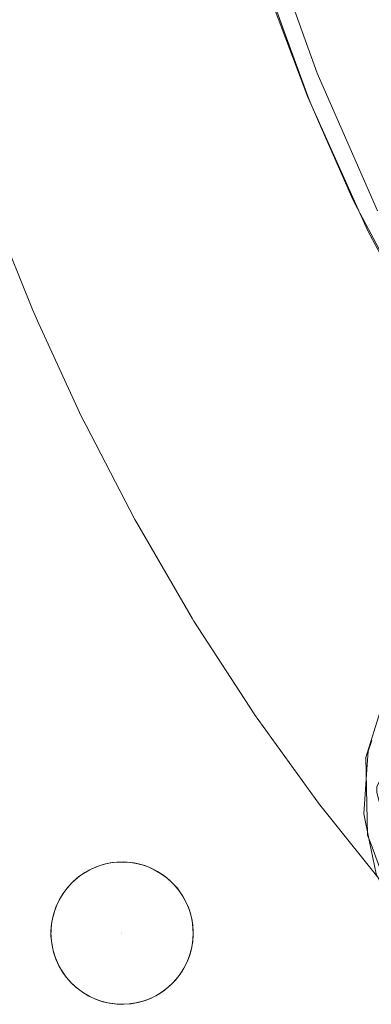
# Model space of a CAD drawing. Units: metres. Extents: x -5.06 to -0.44, y 0.54 to 1.94.
# Drawn here: x -4.31 to -4.28, y 0.66 to 0.72 of the extents above; entities that cross this region are included whole.
import ezdxf

# ---------------------------------------------------------------- set-up
doc = ezdxf.new("R2010")
doc.units = ezdxf.units.M
doc.header["$LTSCALE"] = 1.27
doc.layers.add('Keine', color=7, linetype='Continuous', lineweight=5)

msp = doc.modelspace()

# ---------------------------------------------------------------- linework, layer by layer
at = {"layer": 'Keine', "color": 7, "linetype": 'Continuous', "lineweight": 18}
for points, invisible_edges in [([(-4.261748, 0.712396, 1.476174), (-4.283458, 0.729396, 1.475929), (-4.289807, 0.721327, 1.477384)], 11), ([(-4.290699, 0.720368, 1.468478), (-4.283908, 0.728907, 1.466935), (-4.261915, 0.711848, 1.467174)], 11), ([(-4.311114, 0.714805, 1.471248), (-4.312548, 0.7195, 1.470982), (-4.291885, 0.723932, 1.468225)], 10), ([(-4.311114, 0.714805, 1.471248), (-4.291885, 0.723932, 1.468225), (-4.289744, 0.718013, 1.468638)], 9), ([(-4.289807, 0.721327, 1.477384), (-4.287658, 0.715383, 1.477801), (-4.261748, 0.712396, 1.476174)], 10), ([(-4.261915, 0.711848, 1.467174), (-4.288249, 0.713855, 1.468928), (-4.290699, 0.720368, 1.468478)], 9), ([(-4.289744, 0.718013, 1.468638), (-4.310393, 0.712766, 1.471357), (-4.311114, 0.714805, 1.471248)], 9), ([(-4.308527, 0.707483, 1.471642), (-4.310393, 0.712766, 1.471357), (-4.289744, 0.718013, 1.468638)], 10), ([(-4.289744, 0.718013, 1.468638), (-4.288177, 0.71368, 1.46894), (-4.308527, 0.707483, 1.471642)], 10), ([(-4.261748, 0.712396, 1.476174), (-4.287658, 0.715383, 1.477801), (-4.283844, 0.706666, 1.478385)], 9), ([(-4.288177, 0.71368, 1.46894), (-4.307974, 0.706112, 1.471713), (-4.308527, 0.707483, 1.471642)], 9), ([(-4.288177, 0.71368, 1.46894), (-4.287577, 0.712321, 1.469031), (-4.307974, 0.706112, 1.471713)], 10), ([(-4.284471, 0.70545, 1.469485), (-4.288249, 0.713855, 1.468928), (-4.261915, 0.711848, 1.467174)], 10), ([(-4.305682, 0.700432, 1.472006), (-4.307974, 0.706112, 1.471713), (-4.287577, 0.712321, 1.469031)], 10), ([(-4.287577, 0.712321, 1.469031), (-4.285396, 0.707378, 1.469359), (-4.305682, 0.700432, 1.472006)], 10), ([(-4.280366, 0.69769, 1.469979), (-4.284471, 0.70545, 1.469485), (-4.261915, 0.711848, 1.467174)], 10), ([(-4.285396, 0.707378, 1.469359), (-4.305267, 0.699526, 1.472051), (-4.305682, 0.700432, 1.472006)], 9), ([(-4.285396, 0.707378, 1.469359), (-4.285101, 0.706818, 1.469395), (-4.305267, 0.699526, 1.472051)], 10), ([(-4.302572, 0.693645, 1.472344), (-4.305267, 0.699526, 1.472051), (-4.285101, 0.706818, 1.469395)], 10), ([(-4.285101, 0.706818, 1.469395), (-4.282284, 0.701472, 1.469736), (-4.302572, 0.693645, 1.472344)], 10), ([(-4.282284, 0.701472, 1.469736), (-4.302281, 0.693082, 1.472371), (-4.302572, 0.693645, 1.472344)], 9), ([(-4.299211, 0.687147, 1.472659), (-4.302281, 0.693082, 1.472371), (-4.282284, 0.701472, 1.469736)], 10), ([(-4.282284, 0.701472, 1.469736), (-4.279543, 0.69627, 1.470068), (-4.299211, 0.687147, 1.472659)], 10), ([(-4.279543, 0.69627, 1.470068), (-4.299021, 0.686821, 1.472674), (-4.299211, 0.687147, 1.472659)], 9), ([(-4.279543, 0.69627, 1.470068), (-4.279435, 0.696102, 1.470078), (-4.299021, 0.686821, 1.472674)], 10), ([(-4.29556, 0.680866, 1.472957), (-4.299021, 0.686821, 1.472674), (-4.279435, 0.696102, 1.470078)], 10), ([(-4.279435, 0.696102, 1.470078), (-4.27608, 0.690944, 1.470396), (-4.29556, 0.680866, 1.472957)], 10), ([(-4.27608, 0.690944, 1.470396), (-4.295467, 0.680723, 1.472964), (-4.29556, 0.680866, 1.472957)], 9), ([(-4.291651, 0.674849, 1.473238), (-4.295467, 0.680723, 1.472964), (-4.27608, 0.690944, 1.470396)], 10), ([(-4.27608, 0.690944, 1.470396), (-4.273052, 0.686288, 1.470683), (-4.291651, 0.674849, 1.473238)], 10), ([(-4.273052, 0.686288, 1.470683), (-4.291628, 0.674816, 1.47324), (-4.291651, 0.674849, 1.473238)], 9), ([(-4.273052, 0.686288, 1.470683), (-4.272738, 0.685865, 1.470708), (-4.291628, 0.674816, 1.47324)], 10), ([(-4.27143, 0.682006, 1.471041), (-4.291628, 0.674816, 1.47324), (-4.272738, 0.685865, 1.470708)], 11), ([(-4.291628, 0.674816, 1.47324), (-4.27143, 0.682006, 1.471041), (-4.271509, 0.681484, 1.471103)], 9), ([(-4.287505, 0.669113, 1.473504), (-4.291628, 0.674816, 1.47324), (-4.271509, 0.681484, 1.471103)], 10), ([(-4.287505, 0.669113, 1.473504), (-4.271509, 0.681484, 1.471103), (-4.271509, 0.679521, 1.471315)], 9), ([(-4.271509, 0.679521, 1.471315), (-4.287502, 0.669109, 1.473504), (-4.287505, 0.669113, 1.473504)], 9), ([(-4.287502, 0.669109, 1.473504), (-4.271509, 0.679521, 1.471315), (-4.282938, 0.671323, 1.472945)], 11), ([(-4.279856, 0.666646, 1.459884), (-4.283177, 0.676622, 1.458993), (-4.284589, 0.67209, 1.459398)], 9), ([(-4.284211, 0.673175, 1.454281), (-4.284589, 0.67209, 1.459398), (-4.283177, 0.676622, 1.458993)], 9), ([(-4.279856, 0.673175, 1.454281), (-4.284345, 0.66675, 1.454854), (-4.284704, 0.668531, 1.454695), (-4.284501, 0.67164, 1.454418)], 9), ([(-4.284589, 0.67209, 1.459398), (-4.284211, 0.673175, 1.454281), (-4.284445, 0.672496, 1.454341)], 9), ([(-4.279856, 0.673175, 1.454281), (-4.284501, 0.67164, 1.454418), (-4.284445, 0.672496, 1.454341)], 9), ([(-4.284445, 0.672496, 1.454341), (-4.284211, 0.673175, 1.454281), (-4.279856, 0.673175, 1.454281)], 10), ([(-4.282741, 0.662265, 1.455255), (-4.283936, 0.664725, 1.455035), (-4.284345, 0.66675, 1.454854), (-4.279856, 0.673175, 1.454281)], 12), ([(-4.284589, 0.67209, 1.459398), (-4.284501, 0.67164, 1.454418), (-4.284704, 0.668531, 1.454695)], 9), ([(-4.284704, 0.668531, 1.454695), (-4.284468, 0.66717, 1.459837), (-4.284589, 0.67209, 1.459398)], 9), ([(-4.284445, 0.672496, 1.454341), (-4.284501, 0.67164, 1.454418), (-4.284589, 0.67209, 1.459398)], 10), ([(-4.284589, 0.67209, 1.459398), (-4.284468, 0.66717, 1.459837), (-4.284276, 0.666647, 1.459883), (-4.279856, 0.666646, 1.459884)], 12), ([(-4.282938, 0.671323, 1.472945), (-4.2836, 0.67085, 1.473041), (-4.287502, 0.669109, 1.473504)], 10), ([(-4.287502, 0.669109, 1.473504), (-4.2836, 0.67085, 1.473041), (-4.28388, 0.670236, 1.473125)], 9), ([(-4.287502, 0.669109, 1.473504), (-4.28388, 0.670236, 1.473125), (-4.283892, 0.670088, 1.473141)], 9), ([(-4.283892, 0.670088, 1.473141), (-4.283894, 0.66987, 1.473164), (-4.287502, 0.669109, 1.473504)], 10), ([(-4.283894, 0.66987, 1.473164), (-4.283715, 0.669241, 1.473217), (-4.287502, 0.669109, 1.473504)], 10), ([(-4.287502, 0.669109, 1.473504), (-4.283715, 0.669241, 1.473217), (-4.28324, 0.668766, 1.473233)], 9), ([(-4.28324, 0.668766, 1.473233), (-4.283084, 0.663606, 1.473758), (-4.287502, 0.669109, 1.473504)], 9), ([(-4.284704, 0.668531, 1.454695), (-4.284345, 0.66675, 1.454854), (-4.284468, 0.66717, 1.459837)], 10), ([(-4.284276, 0.666647, 1.459883), (-4.284468, 0.66717, 1.459837), (-4.284345, 0.66675, 1.454854)], 10), ([(-4.284276, 0.666647, 1.459883), (-4.284345, 0.66675, 1.454854), (-4.283936, 0.664725, 1.455035)], 9), ([(-4.279856, 0.658992, 1.460567), (-4.279856, 0.666646, 1.459884), (-4.284276, 0.666647, 1.459883), (-4.282818, 0.662673, 1.460238)], 3), ([(-4.282818, 0.662673, 1.460238), (-4.284276, 0.666647, 1.459883), (-4.283936, 0.664725, 1.455035)], 10), ([(-4.300016, 0.661001, 1.484389), (-4.301656, 0.665172, 1.484116), (-4.302058, 0.664991, 1.484164)], 9), ([(-4.300046, 0.66098, 1.475326), (-4.301961, 0.665039, 1.475083), (-4.301521, 0.665222, 1.47503)], 9), ([(-4.301213, 0.665321, 1.484066), (-4.301656, 0.665172, 1.484116), (-4.300016, 0.661001, 1.484389)], 10), ([(-4.301521, 0.665222, 1.47503), (-4.301064, 0.665359, 1.47498), (-4.300046, 0.66098, 1.475326)], 10), ([(-4.300016, 0.661001, 1.484389), (-4.300763, 0.665423, 1.484021), (-4.301213, 0.665321, 1.484066)], 9), ([(-4.301064, 0.665359, 1.47498), (-4.300611, 0.665444, 1.474934), (-4.300046, 0.66098, 1.475326)], 10), ([(-4.300016, 0.661001, 1.484389), (-4.300335, 0.665476, 1.483981), (-4.300763, 0.665423, 1.484021)], 9), ([(-4.300611, 0.665444, 1.474934), (-4.300143, 0.665483, 1.474892), (-4.300046, 0.66098, 1.475326)], 10), ([(-4.299907, 0.665488, 1.483946), (-4.300335, 0.665476, 1.483981), (-4.300016, 0.661001, 1.484389)], 10), ([(-4.300046, 0.66098, 1.475326), (-4.300143, 0.665483, 1.474892), (-4.299703, 0.665475, 1.474857)], 9), ([(-4.300046, 0.66098, 1.475326), (-4.299703, 0.665475, 1.474857), (-4.299248, 0.665422, 1.474825)], 9), ([(-4.299248, 0.665422, 1.474825), (-4.298804, 0.665322, 1.474798), (-4.300046, 0.66098, 1.475326)], 10), ([(-4.298804, 0.665322, 1.474798), (-4.298368, 0.665175, 1.474777), (-4.300046, 0.66098, 1.475326)], 10), ([(-4.298368, 0.665175, 1.474777), (-4.297976, 0.664997, 1.474763), (-4.300046, 0.66098, 1.475326)], 10), ([(-4.299453, 0.665455, 1.483912), (-4.299907, 0.665488, 1.483946), (-4.300016, 0.661001, 1.484389)], 10), ([(-4.300016, 0.661001, 1.484389), (-4.299004, 0.665375, 1.483884), (-4.299453, 0.665455, 1.483912)], 9), ([(-4.300016, 0.661001, 1.484389), (-4.298579, 0.665253, 1.483862), (-4.299004, 0.665375, 1.483884)], 9), ([(-4.298175, 0.665093, 1.483845), (-4.298579, 0.665253, 1.483862), (-4.300016, 0.661001, 1.484389)], 10), ([(-4.300016, 0.661001, 1.484389), (-4.297763, 0.664881, 1.483832), (-4.298175, 0.665093, 1.483845)], 9), ([(-4.300016, 0.661001, 1.484389), (-4.30283, 0.66449, 1.48427), (-4.303178, 0.664179, 1.484325)], 9), ([(-4.300046, 0.66098, 1.475326), (-4.3031, 0.664254, 1.475247), (-4.302745, 0.664557, 1.475191)], 9), ([(-4.300016, 0.661001, 1.484389), (-4.30262, 0.664642, 1.48424), (-4.30283, 0.66449, 1.48427)], 9), ([(-4.302745, 0.664557, 1.475191), (-4.30265, 0.664622, 1.475177), (-4.300046, 0.66098, 1.475326)], 10), ([(-4.300046, 0.66098, 1.475326), (-4.30265, 0.664622, 1.475177), (-4.302365, 0.664819, 1.475136)], 9), ([(-4.302456, 0.664761, 1.484217), (-4.30262, 0.664642, 1.48424), (-4.300016, 0.661001, 1.484389)], 10), ([(-4.300016, 0.661001, 1.484389), (-4.302058, 0.664991, 1.484164), (-4.302456, 0.664761, 1.484217)], 9), ([(-4.300046, 0.66098, 1.475326), (-4.302365, 0.664819, 1.475136), (-4.301961, 0.665039, 1.475083)], 9), ([(-4.297976, 0.664997, 1.474763), (-4.297575, 0.664765, 1.474753), (-4.300046, 0.66098, 1.475326)], 10), ([(-4.300046, 0.66098, 1.475326), (-4.297575, 0.664765, 1.474753), (-4.297185, 0.664485, 1.47475)], 9), ([(-4.300046, 0.66098, 1.475326), (-4.297185, 0.664485, 1.47475), (-4.296837, 0.664175, 1.474753)], 9), ([(-4.300016, 0.661001, 1.484389), (-4.297373, 0.664627, 1.483826), (-4.297763, 0.664881, 1.483832)], 9), ([(-4.297012, 0.664339, 1.483826), (-4.297373, 0.664627, 1.483826), (-4.300016, 0.661001, 1.484389)], 10), ([(-4.3037, 0.663558, 1.475358), (-4.303418, 0.663922, 1.475303), (-4.300046, 0.66098, 1.475326)], 10), ([(-4.300016, 0.661001, 1.484389), (-4.303178, 0.664179, 1.484325), (-4.30349, 0.663837, 1.48438)], 9), ([(-4.303418, 0.663922, 1.475303), (-4.3031, 0.664254, 1.475247), (-4.300046, 0.66098, 1.475326)], 10), ([(-4.296837, 0.664175, 1.474753), (-4.296533, 0.663842, 1.474762), (-4.300046, 0.66098, 1.475326)], 10), ([(-4.300046, 0.66098, 1.475326), (-4.296533, 0.663842, 1.474762), (-4.296263, 0.663477, 1.474777)], 9), ([(-4.296684, 0.664017, 1.483832), (-4.297012, 0.664339, 1.483826), (-4.300016, 0.661001, 1.484389)], 10), ([(-4.300016, 0.661001, 1.484389), (-4.296392, 0.663662, 1.483844), (-4.296684, 0.664017, 1.483832)], 9), ([(-4.300016, 0.661001, 1.484389), (-4.303763, 0.663465, 1.484434), (-4.304, 0.663063, 1.484487)], 9), ([(-4.300046, 0.66098, 1.475326), (-4.303946, 0.663163, 1.475413), (-4.3037, 0.663558, 1.475358)], 9), ([(-4.30349, 0.663837, 1.48438), (-4.303763, 0.663465, 1.484434), (-4.300016, 0.661001, 1.484389)], 10), ([(-4.296263, 0.663477, 1.474777), (-4.296253, 0.663461, 1.474778), (-4.300046, 0.66098, 1.475326)], 10), ([(-4.300046, 0.66098, 1.475326), (-4.296253, 0.663461, 1.474778), (-4.296027, 0.663079, 1.474799)], 9), ([(-4.300016, 0.661001, 1.484389), (-4.296271, 0.663478, 1.483853), (-4.296392, 0.663662, 1.483844)], 9), ([(-4.296138, 0.663278, 1.483863), (-4.296271, 0.663478, 1.483853), (-4.300016, 0.661001, 1.484389)], 10), ([(-4.295923, 0.662869, 1.483887), (-4.296138, 0.663278, 1.483863), (-4.300016, 0.661001, 1.484389)], 10), ([(-4.300016, 0.661001, 1.484389), (-4.304196, 0.662632, 1.484539), (-4.304351, 0.66217, 1.484591)], 9), ([(-4.304275, 0.662419, 1.475505), (-4.304118, 0.662819, 1.475457), (-4.300046, 0.66098, 1.475326)], 10), ([(-4.300016, 0.661001, 1.484389), (-4.304, 0.663063, 1.484487), (-4.304196, 0.662632, 1.484539)], 9), ([(-4.300046, 0.66098, 1.475326), (-4.304118, 0.662819, 1.475457), (-4.303946, 0.663163, 1.475413)], 9), ([(-4.300046, 0.66098, 1.475326), (-4.296027, 0.663079, 1.474799), (-4.295833, 0.66266, 1.474826)], 9), ([(-4.295833, 0.66266, 1.474826), (-4.295683, 0.662224, 1.474858), (-4.300046, 0.66098, 1.475326)], 10), ([(-4.295748, 0.662431, 1.483918), (-4.295923, 0.662869, 1.483887), (-4.300016, 0.661001, 1.484389)], 10), ([(-4.304473, 0.661573, 1.475596), (-4.304399, 0.66198, 1.475554), (-4.300046, 0.66098, 1.475326)], 10), ([(-4.304351, 0.66217, 1.484591), (-4.304453, 0.661702, 1.484639), (-4.300016, 0.661001, 1.484389)], 10), ([(-4.300046, 0.66098, 1.475326), (-4.304399, 0.66198, 1.475554), (-4.304275, 0.662419, 1.475505)], 9), ([(-4.300046, 0.66098, 1.475326), (-4.295683, 0.662224, 1.474858), (-4.295581, 0.661788, 1.474895)], 9), ([(-4.300016, 0.661001, 1.484389), (-4.29562, 0.661978, 1.483953), (-4.295748, 0.662431, 1.483918)], 9), ([(-4.295538, 0.661508, 1.483995), (-4.29562, 0.661978, 1.483953), (-4.300016, 0.661001, 1.484389)], 10), ([(-4.30451, 0.661116, 1.475639), (-4.304473, 0.661573, 1.475596), (-4.300046, 0.66098, 1.475326)], 10), ([(-4.300016, 0.661001, 1.484389), (-4.304453, 0.661702, 1.484639), (-4.304503, 0.661269, 1.48468)], 9), ([(-4.295581, 0.661788, 1.474895), (-4.295521, 0.661329, 1.474937), (-4.300046, 0.66098, 1.475326)], 10), ([(-4.295507, 0.661034, 1.48404), (-4.295538, 0.661508, 1.483995), (-4.300016, 0.661001, 1.484389)], 10), ([(-4.3045, 0.660659, 1.475679), (-4.30451, 0.661116, 1.475639), (-4.300046, 0.66098, 1.475326)], 10), ([(-4.300016, 0.661001, 1.484389), (-4.304503, 0.661269, 1.48468), (-4.304508, 0.660799, 1.484721)], 9), ([(-4.304508, 0.660799, 1.484721), (-4.304465, 0.660344, 1.484758), (-4.300016, 0.661001, 1.484389)], 10), ([(-4.300046, 0.66098, 1.475326), (-4.304442, 0.660202, 1.475715), (-4.3045, 0.660659, 1.475679)], 9), ([(-4.304465, 0.660344, 1.484758), (-4.304375, 0.659891, 1.484791), (-4.300016, 0.661001, 1.484389)], 10), ([(-4.300046, 0.66098, 1.475326), (-4.304344, 0.659777, 1.475746), (-4.304442, 0.660202, 1.475715)], 9), ([(-4.300016, 0.661001, 1.484389), (-4.304375, 0.659891, 1.484791), (-4.304231, 0.659427, 1.484822)], 9), ([(-4.304199, 0.659343, 1.475775), (-4.304344, 0.659777, 1.475746), (-4.300046, 0.66098, 1.475326)], 10), ([(-4.304231, 0.659427, 1.484822), (-4.304042, 0.658988, 1.484847), (-4.300016, 0.661001, 1.484389)], 10), ([(-4.300046, 0.66098, 1.475326), (-4.304007, 0.65892, 1.4758), (-4.304199, 0.659343, 1.475775)], 9), ([(-4.304042, 0.658988, 1.484847), (-4.303816, 0.658585, 1.484868), (-4.300016, 0.661001, 1.484389)], 10), ([(-4.300046, 0.66098, 1.475326), (-4.303783, 0.658534, 1.475819), (-4.304007, 0.65892, 1.4758)], 9), ([(-4.303816, 0.658585, 1.484868), (-4.303769, 0.658518, 1.484871), (-4.300016, 0.661001, 1.484389)], 10), ([(-4.303774, 0.658519, 1.475819), (-4.303783, 0.658534, 1.475819), (-4.300046, 0.66098, 1.475326)], 10), ([(-4.300046, 0.66098, 1.475326), (-4.303505, 0.65815, 1.475834), (-4.303774, 0.658519, 1.475819)], 9), ([(-4.300016, 0.661001, 1.484389), (-4.303769, 0.658518, 1.484871), (-4.303551, 0.658208, 1.484884)], 9), ([(-4.300016, 0.661001, 1.484389), (-4.303551, 0.658208, 1.484884), (-4.30325, 0.657862, 1.484895)], 9), ([(-4.303204, 0.657815, 1.475844), (-4.303505, 0.65815, 1.475834), (-4.300046, 0.66098, 1.475326)], 10), ([(-4.30325, 0.657862, 1.484895), (-4.302914, 0.657549, 1.484901), (-4.300016, 0.661001, 1.484389)], 10), ([(-4.300046, 0.66098, 1.475326), (-4.302858, 0.657504, 1.47585), (-4.303204, 0.657815, 1.475844)], 9), ([(-4.302914, 0.657549, 1.484901), (-4.302543, 0.657269, 1.484902), (-4.300016, 0.661001, 1.484389)], 10), ([(-4.300046, 0.66098, 1.475326), (-4.302454, 0.657211, 1.475849), (-4.302858, 0.657504, 1.47585)], 9), ([(-4.300016, 0.661001, 1.484389), (-4.302543, 0.657269, 1.484902), (-4.302147, 0.657026, 1.484899)], 9), ([(-4.302048, 0.656974, 1.475844), (-4.302454, 0.657211, 1.475849), (-4.300046, 0.66098, 1.475326)], 10), ([(-4.300016, 0.661001, 1.484389), (-4.302147, 0.657026, 1.484899), (-4.301731, 0.656826, 1.48489)], 9), ([(-4.301655, 0.656793, 1.475834), (-4.302048, 0.656974, 1.475844), (-4.300046, 0.66098, 1.475326)], 10), ([(-4.301731, 0.656826, 1.48489), (-4.301328, 0.656679, 1.484878), (-4.300016, 0.661001, 1.484389)], 10), ([(-4.300046, 0.66098, 1.475326), (-4.301226, 0.656648, 1.475819), (-4.301655, 0.656793, 1.475834)], 9), ([(-4.300016, 0.661001, 1.484389), (-4.301328, 0.656679, 1.484878), (-4.300902, 0.65657, 1.48486)], 9), ([(-4.300046, 0.66098, 1.475326), (-4.300805, 0.656552, 1.4758), (-4.301226, 0.656648, 1.475819)], 9), ([(-4.300016, 0.661001, 1.484389), (-4.300902, 0.65657, 1.48486), (-4.300453, 0.656503, 1.484837)], 9), ([(-4.300046, 0.66098, 1.475326), (-4.300337, 0.656494, 1.475773), (-4.300805, 0.656552, 1.4758)], 9), ([(-4.300453, 0.656503, 1.484837), (-4.299996, 0.656483, 1.484809), (-4.300016, 0.661001, 1.484389)], 10), ([(-4.300046, 0.66098, 1.475326), (-4.299893, 0.656484, 1.475744), (-4.300337, 0.656494, 1.475773)], 9), ([(-4.300046, 0.66098, 1.475326), (-4.295521, 0.661329, 1.474937), (-4.295508, 0.660898, 1.47498)], 9), ([(-4.300046, 0.66098, 1.475326), (-4.296948, 0.657685, 1.475415), (-4.297302, 0.657389, 1.475471)], 9), ([(-4.300046, 0.66098, 1.475326), (-4.296339, 0.65838, 1.4753), (-4.296625, 0.658017, 1.475358)], 9), ([(-4.300046, 0.66098, 1.475326), (-4.296097, 0.658759, 1.475243), (-4.296339, 0.65838, 1.4753)], 9), ([(-4.296625, 0.658017, 1.475358), (-4.296948, 0.657685, 1.475415), (-4.300046, 0.66098, 1.475326)], 10), ([(-4.300046, 0.66098, 1.475326), (-4.295891, 0.65917, 1.475186), (-4.296097, 0.658759, 1.475243)], 9), ([(-4.300046, 0.66098, 1.475326), (-4.295734, 0.659577, 1.475132), (-4.295891, 0.65917, 1.475186)], 9), ([(-4.295508, 0.660898, 1.47498), (-4.295539, 0.660445, 1.475029), (-4.300046, 0.66098, 1.475326)], 10), ([(-4.295539, 0.660445, 1.475029), (-4.295613, 0.660018, 1.475078), (-4.300046, 0.66098, 1.475326)], 10), ([(-4.295613, 0.660018, 1.475078), (-4.295734, 0.659577, 1.475132), (-4.300046, 0.66098, 1.475326)], 10), ([(-4.300046, 0.66098, 1.475326), (-4.298531, 0.656733, 1.475624), (-4.298983, 0.656601, 1.475669)], 9), ([(-4.298983, 0.656601, 1.475669), (-4.299435, 0.656518, 1.475709), (-4.300046, 0.66098, 1.475326)], 10), ([(-4.300046, 0.66098, 1.475326), (-4.298094, 0.656912, 1.475576), (-4.298531, 0.656733, 1.475624)], 9), ([(-4.300046, 0.66098, 1.475326), (-4.297308, 0.657385, 1.475472), (-4.297685, 0.65713, 1.475525)], 9), ([(-4.297685, 0.65713, 1.475525), (-4.298094, 0.656912, 1.475576), (-4.300046, 0.66098, 1.475326)], 10), ([(-4.299435, 0.656518, 1.475709), (-4.299893, 0.656484, 1.475744), (-4.300046, 0.66098, 1.475326)], 10), ([(-4.297302, 0.657389, 1.475471), (-4.297308, 0.657385, 1.475472), (-4.300046, 0.66098, 1.475326)], 10), ([(-4.300016, 0.661001, 1.484389), (-4.295527, 0.660556, 1.48409), (-4.295507, 0.661034, 1.48404)], 9), ([(-4.300016, 0.661001, 1.484389), (-4.297863, 0.657028, 1.484613), (-4.297472, 0.657267, 1.484562)], 9), ([(-4.300016, 0.661001, 1.484389), (-4.298261, 0.656837, 1.484659), (-4.297863, 0.657028, 1.484613)], 9), ([(-4.300016, 0.661001, 1.484389), (-4.29914, 0.656568, 1.484744), (-4.298695, 0.65668, 1.484704)], 9), ([(-4.300016, 0.661001, 1.484389), (-4.299566, 0.656505, 1.484779), (-4.29914, 0.656568, 1.484744)], 9), ([(-4.298695, 0.65668, 1.484704), (-4.298261, 0.656837, 1.484659), (-4.300016, 0.661001, 1.484389)], 10), ([(-4.299996, 0.656483, 1.484809), (-4.299566, 0.656505, 1.484779), (-4.300016, 0.661001, 1.484389)], 10), ([(-4.300016, 0.661001, 1.484389), (-4.295598, 0.660087, 1.484143), (-4.295527, 0.660556, 1.48409)], 9), ([(-4.300016, 0.661001, 1.484389), (-4.295707, 0.659663, 1.484194), (-4.295598, 0.660087, 1.484143)], 9), ([(-4.300016, 0.661001, 1.484389), (-4.296072, 0.658804, 1.484308), (-4.29587, 0.659219, 1.484251)], 9), ([(-4.29587, 0.659219, 1.484251), (-4.295707, 0.659663, 1.484194), (-4.300016, 0.661001, 1.484389)], 10), ([(-4.300016, 0.661001, 1.484389), (-4.296767, 0.657863, 1.484453), (-4.296464, 0.658211, 1.484396)], 9), ([(-4.300016, 0.661001, 1.484389), (-4.297107, 0.657545, 1.484509), (-4.296767, 0.657863, 1.484453)], 9), ([(-4.300016, 0.661001, 1.484389), (-4.297282, 0.657411, 1.484534), (-4.297107, 0.657545, 1.484509)], 9), ([(-4.296464, 0.658211, 1.484396), (-4.2962, 0.658587, 1.484339), (-4.300016, 0.661001, 1.484389)], 10), ([(-4.2962, 0.658587, 1.484339), (-4.296072, 0.658804, 1.484308), (-4.300016, 0.661001, 1.484389)], 10), ([(-4.297472, 0.657267, 1.484562), (-4.297282, 0.657411, 1.484534), (-4.300016, 0.661001, 1.484389)], 10)]:
    msp.add_3dface(points, dxfattribs=dict(at, invisible_edges=invisible_edges))

doc.saveas('drawing.dxf')
